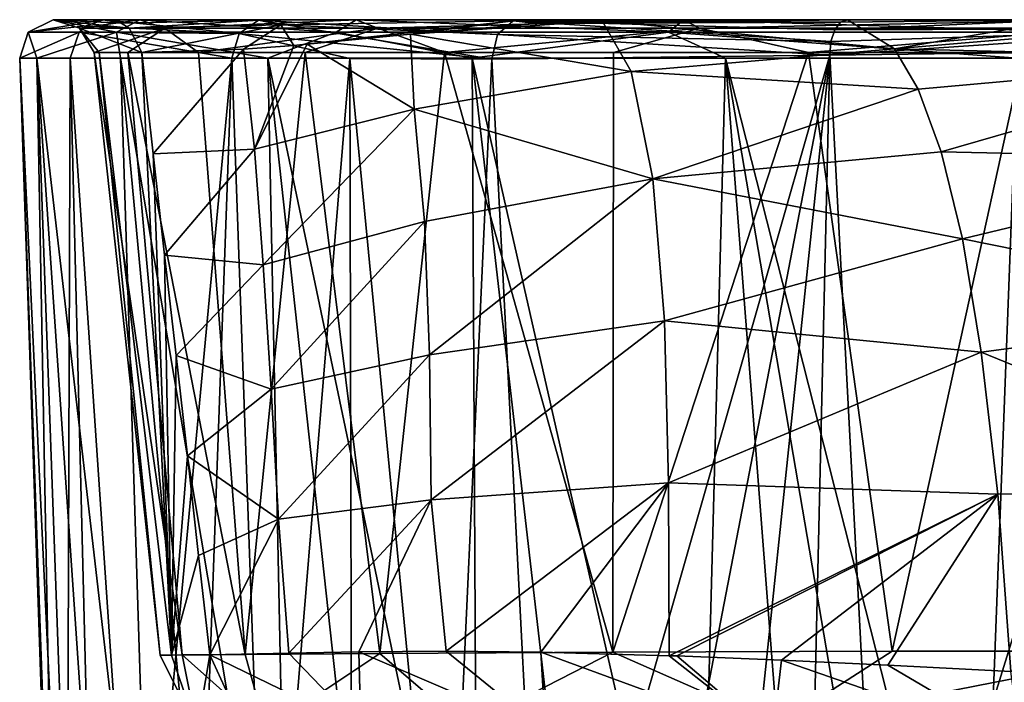
# Model space of a CAD drawing. Units: millimetres. Extents: x -300 to 300, y -49 to 130.
# Drawn here: x -300 to -180, y 50 to 130 of the extents above; entities that cross this region are included whole.
import ezdxf

# ---------------------------------------------------------------- set-up
doc = ezdxf.new("R2010")
doc.units = ezdxf.units.MM
doc.header["$LTSCALE"] = 127.314815
for name, color, linetype in [('100', 7, 'CONTINUOUS'), ('101', 7, 'CONTINUOUS'), ('102', 7, 'CONTINUOUS'), ('103', 7, 'CONTINUOUS'), ('104', 7, 'CONTINUOUS'), ('105', 7, 'CONTINUOUS'), ('106', 7, 'CONTINUOUS'), ('95', 7, 'CONTINUOUS'), ('98', 7, 'CONTINUOUS'), ('99', 7, 'CONTINUOUS')]:
    doc.layers.add(name, color=color, linetype=linetype)

msp = doc.modelspace()

# ---------------------------------------------------------------- linework, layer by layer
at = {"layer": '100', "linetype": 'CONTINUOUS'}
for points in [[(-157.34, 126.25, 9.11), (-201.57, 125.7, 28.27), (-153.54, 128.92, 9.09), (-157.34, 126.25, 9.11)], [(-201.57, 125.7, 28.27), (-201.44, 127.35, 28.52), (-153.54, 128.92, 9.09), (-201.57, 125.7, 28.27)], [(-201.44, 127.35, 28.52), (-200.99, 128.76, 29.31), (-153.54, 128.92, 9.09), (-201.44, 127.35, 28.52)], [(-200.99, 128.76, 29.31), (-200.28, 129.69, 30.51), (-173.24, 130, 18.75), (-200.99, 128.76, 29.31)], [(-153.54, 128.92, 9.09), (-200.99, 128.76, 29.31), (-173.24, 130, 18.75), (-153.54, 128.92, 9.09)], [(-200.28, 129.69, 30.51), (-199.43, 130, 31.92), (-173.24, 130, 18.75), (-200.28, 129.69, 30.51)]]:
    msp.add_3dface(points, dxfattribs=at)
at = {"layer": '101', "linetype": 'CONTINUOUS'}
for points in [[(-290.13, 126.01, 181.52), (-290.7, 126.01, 211.17), (-282.71, 52.98, 200), (-290.13, 126.01, 181.52)], [(-290.7, 126.01, 211.17), (-286.65, 126.01, 240.57), (-280.06, 52.99, 230.93), (-290.7, 126.01, 211.17)], [(-282.71, 52.98, 200), (-290.7, 126.01, 211.17), (-280.06, 52.99, 230.93), (-282.71, 52.98, 200)], [(-284.95, 126.01, 152.31), (-290.13, 126.01, 181.52), (-281.35, 52.98, 177.79), (-284.95, 126.01, 152.31)], [(-281.35, 52.98, 177.79), (-290.13, 126.01, 181.52), (-282.71, 52.98, 200), (-281.35, 52.98, 177.79)], [(-286.65, 126.01, 240.57), (-278.07, 126.01, 268.97), (-272.41, 53.03, 260.32), (-286.65, 126.01, 240.57)], [(-280.06, 52.99, 230.93), (-286.65, 126.01, 240.57), (-272.41, 53.03, 260.32), (-280.06, 52.99, 230.93)], [(-283.56, 113.72, 152.54), (-284.95, 126.01, 152.31), (-281.35, 52.98, 177.79), (-283.56, 113.72, 152.54)], [(-278.07, 126.01, 268.97), (-265.17, 126.01, 295.69), (-272.41, 53.03, 260.32), (-278.07, 126.01, 268.97)], [(-272.41, 53.03, 260.32), (-265.17, 126.01, 295.69), (-256.09, 53.15, 294.72), (-272.41, 53.03, 260.32)], [(-265.17, 126.01, 295.69), (-248.27, 126.01, 320.1), (-256.09, 53.15, 294.72), (-265.17, 126.01, 295.69)], [(-256.09, 53.15, 294.72), (-248.27, 126.01, 320.1), (-227.86, 53.32, 330.15), (-256.09, 53.15, 294.72)], [(-248.27, 126.01, 320.1), (-227.78, 126.01, 341.55), (-227.86, 53.32, 330.15), (-248.27, 126.01, 320.1)], [(-227.78, 126.01, 341.55), (-204.18, 126.01, 359.57), (-227.86, 53.32, 330.15), (-227.78, 126.01, 341.55)], [(-227.86, 53.32, 330.15), (-204.18, 126.01, 359.57), (-194.02, 53.44, 356.16), (-227.86, 53.32, 330.15)], [(-204.18, 126.01, 359.57), (-178.09, 126.01, 373.69), (-194.02, 53.44, 356.16), (-204.18, 126.01, 359.57)], [(-194.02, 53.44, 356.16), (-178.09, 126.01, 373.69), (-162.41, 53.46, 371.08), (-194.02, 53.44, 356.16)], [(-282.18, 101.47, 152.77), (-283.56, 113.72, 152.54), (-281.35, 52.98, 177.79), (-282.18, 101.47, 152.77)], [(-280.8, 89.28, 153), (-282.18, 101.47, 152.77), (-281.35, 52.98, 177.79), (-280.8, 89.28, 153)], [(-279.43, 77.14, 153.23), (-280.8, 89.28, 153), (-281.35, 52.98, 177.79), (-279.43, 77.14, 153.23)], [(-278.07, 65.05, 153.46), (-279.43, 77.14, 153.23), (-281.35, 52.98, 177.79), (-278.07, 65.05, 153.46)], [(-276.71, 53.01, 153.69), (-278.07, 65.05, 153.46), (-281.35, 52.98, 177.79), (-276.71, 53.01, 153.69)]]:
    msp.add_3dface(points, dxfattribs=at)
at = {"layer": '102', "linetype": 'CONTINUOUS'}
for points in [[(-237.04, 129.54, 64.02), (-252.39, 128.26, 83.79), (-229.17, 129.85, 55.43), (-237.04, 129.54, 64.02)], [(-229.17, 129.85, 55.43), (-252.39, 128.26, 83.79), (-225.63, 123.73, 64.9), (-229.17, 129.85, 55.43)], [(-237.04, 129.54, 64.02), (-229.17, 129.85, 55.43), (-233.03, 129.73, 59.51), (-237.04, 129.54, 64.02)], [(-199.43, 130, 31.92), (-229.17, 129.85, 55.43), (-193.74, 126.47, 41.3), (-199.43, 130, 31.92)], [(-229.17, 129.85, 55.43), (-225.63, 123.73, 64.9), (-193.74, 126.47, 41.3), (-229.17, 129.85, 55.43)], [(-252.39, 128.26, 83.79), (-264.89, 127.03, 103.36), (-251.96, 119.17, 91.92), (-252.39, 128.26, 83.79)], [(-252.39, 128.26, 83.79), (-251.96, 119.17, 91.92), (-225.63, 123.73, 64.9), (-252.39, 128.26, 83.79)], [(-266.51, 126.89, 106.24), (-272.61, 126.44, 118.21), (-271.31, 114.3, 121.32), (-266.51, 126.89, 106.24)], [(-264.89, 127.03, 103.36), (-266.51, 126.89, 106.24), (-271.31, 114.3, 121.32), (-264.89, 127.03, 103.36)], [(-264.89, 127.03, 103.36), (-271.31, 114.3, 121.32), (-251.96, 119.17, 91.92), (-264.89, 127.03, 103.36)], [(-272.61, 126.44, 118.21), (-284.95, 126.01, 152.31), (-283.56, 113.72, 152.54), (-272.61, 126.44, 118.21)], [(-272.61, 126.44, 118.21), (-283.56, 113.72, 152.54), (-271.31, 114.3, 121.32), (-272.61, 126.44, 118.21)], [(-193.74, 126.47, 41.3), (-225.63, 123.73, 64.9), (-190.89, 121.59, 46), (-193.74, 126.47, 41.3)], [(-225.63, 123.73, 64.9), (-251.96, 119.17, 91.92), (-223.02, 110.72, 72.64), (-225.63, 123.73, 64.9)], [(-225.63, 123.73, 64.9), (-223.02, 110.72, 72.64), (-190.89, 121.59, 46), (-225.63, 123.73, 64.9)], [(-190.89, 121.59, 46), (-223.02, 110.72, 72.64), (-188.1, 113.97, 50.59), (-190.89, 121.59, 46)], [(-271.31, 114.3, 121.32), (-270.24, 100.3, 124.48), (-251.96, 119.17, 91.92), (-271.31, 114.3, 121.32)], [(-251.96, 119.17, 91.92), (-270.24, 100.3, 124.48), (-250.71, 105.52, 97.65), (-251.96, 119.17, 91.92)], [(-251.96, 119.17, 91.92), (-250.71, 105.52, 97.65), (-223.02, 110.72, 72.64), (-251.96, 119.17, 91.92)], [(-283.56, 113.72, 152.54), (-282.18, 101.47, 152.77), (-271.31, 114.3, 121.32), (-283.56, 113.72, 152.54)], [(-271.31, 114.3, 121.32), (-282.18, 101.47, 152.77), (-270.24, 100.3, 124.48), (-271.31, 114.3, 121.32)], [(-188.1, 113.97, 50.59), (-223.02, 110.72, 72.64), (-185.52, 103.42, 54.85), (-188.1, 113.97, 50.59)], [(-250.71, 105.52, 97.65), (-250.07, 89.37, 101.9), (-223.02, 110.72, 72.64), (-250.71, 105.52, 97.65)], [(-223.02, 110.72, 72.64), (-250.07, 89.37, 101.9), (-221.63, 93.51, 78.07), (-223.02, 110.72, 72.64)], [(-223.02, 110.72, 72.64), (-221.63, 93.51, 78.07), (-185.52, 103.42, 54.85), (-223.02, 110.72, 72.64)], [(-270.24, 100.3, 124.48), (-269.27, 85.21, 127.11), (-250.71, 105.52, 97.65), (-270.24, 100.3, 124.48)], [(-250.71, 105.52, 97.65), (-269.27, 85.21, 127.11), (-250.07, 89.37, 101.9), (-250.71, 105.52, 97.65)], [(-185.52, 103.42, 54.85), (-221.63, 93.51, 78.07), (-183.22, 89.71, 58.65), (-185.52, 103.42, 54.85)], [(-282.18, 101.47, 152.77), (-280.8, 89.28, 153), (-270.24, 100.3, 124.48), (-282.18, 101.47, 152.77)], [(-270.24, 100.3, 124.48), (-280.8, 89.28, 153), (-269.27, 85.21, 127.11), (-270.24, 100.3, 124.48)], [(-250.07, 89.37, 101.9), (-249.87, 71.81, 105.03), (-221.63, 93.51, 78.07), (-250.07, 89.37, 101.9)], [(-221.63, 93.51, 78.07), (-249.87, 71.81, 105.03), (-221.13, 73.87, 81.71), (-221.63, 93.51, 78.07)], [(-221.63, 93.51, 78.07), (-221.13, 73.87, 81.71), (-183.22, 89.71, 58.65), (-221.63, 93.51, 78.07)], [(-183.22, 89.71, 58.65), (-221.13, 73.87, 81.71), (-181.24, 72.47, 61.91), (-183.22, 89.71, 58.65)], [(-280.8, 89.28, 153), (-279.43, 77.14, 153.23), (-269.27, 85.21, 127.11), (-280.8, 89.28, 153)], [(-269.27, 85.21, 127.11), (-268.37, 69.45, 129.32), (-250.07, 89.37, 101.9), (-269.27, 85.21, 127.11)], [(-250.07, 89.37, 101.9), (-268.37, 69.45, 129.32), (-249.87, 71.81, 105.03), (-250.07, 89.37, 101.9)], [(-269.27, 85.21, 127.11), (-279.43, 77.14, 153.23), (-268.37, 69.45, 129.32), (-269.27, 85.21, 127.11)], [(-279.43, 77.14, 153.23), (-278.07, 65.05, 153.46), (-268.37, 69.45, 129.32), (-279.43, 77.14, 153.23)], [(-249.87, 71.81, 105.03), (-248.08, 53.45, 105.28), (-221.13, 73.87, 81.71), (-249.87, 71.81, 105.03)], [(-221.13, 73.87, 81.71), (-248.08, 53.45, 105.28), (-236.6, 53.33, 94.8), (-221.13, 73.87, 81.71)], [(-221.05, 52.9, 83.75), (-221.13, 73.87, 81.71), (-236.6, 53.33, 94.8), (-221.05, 52.9, 83.75)], [(-221.13, 73.87, 81.71), (-221.05, 52.9, 83.75), (-181.24, 72.47, 61.91), (-221.13, 73.87, 81.71)], [(-268.37, 69.45, 129.32), (-267.15, 53.2, 130.55), (-249.87, 71.81, 105.03), (-268.37, 69.45, 129.32)], [(-249.87, 71.81, 105.03), (-267.15, 53.2, 130.55), (-258.66, 53.38, 117.59), (-249.87, 71.81, 105.03)], [(-248.08, 53.45, 105.28), (-249.87, 71.81, 105.03), (-258.66, 53.38, 117.59), (-248.08, 53.45, 105.28)], [(-181.24, 72.47, 61.91), (-221.05, 52.9, 83.75), (-220.1, 52.87, 83.17), (-181.24, 72.47, 61.91)], [(-207.42, 52.36, 76.15), (-181.24, 72.47, 61.91), (-220.1, 52.87, 83.17), (-207.42, 52.36, 76.15)], [(-194.55, 51.75, 70.27), (-181.24, 72.47, 61.91), (-207.42, 52.36, 76.15), (-194.55, 51.75, 70.27)], [(-179.63, 50.97, 64.56), (-181.24, 72.47, 61.91), (-194.55, 51.75, 70.27), (-179.63, 50.97, 64.56)], [(-278.07, 65.05, 153.46), (-276.71, 53.01, 153.69), (-268.37, 69.45, 129.32), (-278.07, 65.05, 153.46)], [(-268.37, 69.45, 129.32), (-276.71, 53.01, 153.69), (-267.15, 53.2, 130.55), (-268.37, 69.45, 129.32)]]:
    msp.add_3dface(points, dxfattribs=at)
at = {"layer": '103', "linetype": 'CONTINUOUS'}
for points in [[(-173.24, 130, 18.75), (-199.43, 130, 31.92), (-193.74, 126.47, 41.3), (-173.24, 130, 18.75)], [(-152.32, 130, 11.47), (-173.24, 130, 18.75), (-193.74, 126.47, 41.3), (-152.32, 130, 11.47)], [(-152.32, 130, 11.47), (-193.74, 126.47, 41.3), (-148.57, 125.36, 25.27), (-152.32, 130, 11.47)], [(-193.74, 126.47, 41.3), (-190.89, 121.59, 46), (-148.57, 125.36, 25.27), (-193.74, 126.47, 41.3)], [(-190.89, 121.59, 46), (-188.1, 113.97, 50.59), (-148.57, 125.36, 25.27), (-190.89, 121.59, 46)], [(-148.57, 125.36, 25.27), (-188.1, 113.97, 50.59), (-145.58, 113.04, 36.24), (-148.57, 125.36, 25.27)], [(-188.1, 113.97, 50.59), (-185.52, 103.42, 54.85), (-145.58, 113.04, 36.24), (-188.1, 113.97, 50.59)], [(-145.58, 113.04, 36.24), (-185.52, 103.42, 54.85), (-143.59, 94.94, 44.71), (-145.58, 113.04, 36.24)], [(-185.52, 103.42, 54.85), (-183.22, 89.71, 58.65), (-143.59, 94.94, 44.71), (-185.52, 103.42, 54.85)], [(-143.59, 94.94, 44.71), (-183.22, 89.71, 58.65), (-142.49, 73.06, 51.01), (-143.59, 94.94, 44.71)], [(-183.22, 89.71, 58.65), (-181.24, 72.47, 61.91), (-142.49, 73.06, 51.01), (-183.22, 89.71, 58.65)], [(-181.24, 72.47, 61.91), (-179.63, 50.97, 64.56), (-142.49, 73.06, 51.01), (-181.24, 72.47, 61.91)]]:
    msp.add_3dface(points, dxfattribs=at)
at = {"layer": '104', "linetype": 'CONTINUOUS'}
for points in [[(-282.71, 52.98, 200), (-280.06, 52.99, 230.93), (-278.24, 43.9, 200), (-282.71, 52.98, 200)], [(-280.06, 52.99, 230.93), (-272.41, 53.03, 260.32), (-269.91, 43.97, 253.8), (-280.06, 52.99, 230.93)], [(-280.06, 52.99, 230.93), (-269.91, 43.97, 253.8), (-278.24, 43.9, 200), (-280.06, 52.99, 230.93)], [(-272.41, 53.03, 260.32), (-256.09, 53.15, 294.72), (-269.91, 43.97, 253.8), (-272.41, 53.03, 260.32)], [(-256.09, 53.15, 294.72), (-245.7, 44.21, 302.57), (-269.91, 43.97, 253.8), (-256.09, 53.15, 294.72)], [(-256.09, 53.15, 294.72), (-227.86, 53.32, 330.15), (-245.7, 44.21, 302.57), (-256.09, 53.15, 294.72)], [(-227.86, 53.32, 330.15), (-207.86, 44.52, 341.72), (-245.7, 44.21, 302.57), (-227.86, 53.32, 330.15)], [(-227.86, 53.32, 330.15), (-194.02, 53.44, 356.16), (-207.86, 44.52, 341.72), (-227.86, 53.32, 330.15)], [(-194.02, 53.44, 356.16), (-162.41, 53.46, 371.08), (-207.86, 44.52, 341.72), (-194.02, 53.44, 356.16)], [(-162.41, 53.46, 371.08), (-159.94, 44.73, 367.59), (-207.86, 44.52, 341.72), (-162.41, 53.46, 371.08)]]:
    msp.add_3dface(points, dxfattribs=at)
at = {"layer": '105', "linetype": 'CONTINUOUS'}
for points in [[(-281.35, 52.98, 177.79), (-282.71, 52.98, 200), (-278.24, 43.9, 200), (-281.35, 52.98, 177.79)], [(-276.71, 53.01, 153.69), (-281.35, 52.98, 177.79), (-278.24, 43.9, 200), (-276.71, 53.01, 153.69)], [(-276.71, 53.01, 153.69), (-278.24, 43.9, 200), (-272.71, 44.26, 154.73), (-276.71, 53.01, 153.69)]]:
    msp.add_3dface(points, dxfattribs=at)
at = {"layer": '106', "linetype": 'CONTINUOUS'}
for points in [[(-267.15, 53.2, 130.55), (-276.71, 53.01, 153.69), (-258.4, 44.12, 124.36), (-267.15, 53.2, 130.55)], [(-276.71, 53.01, 153.69), (-272.71, 44.26, 154.73), (-258.4, 44.12, 124.36), (-276.71, 53.01, 153.69)], [(-258.66, 53.38, 117.59), (-267.15, 53.2, 130.55), (-258.4, 44.12, 124.36), (-258.66, 53.38, 117.59)], [(-248.08, 53.45, 105.28), (-258.66, 53.38, 117.59), (-236.02, 43.68, 99.74), (-248.08, 53.45, 105.28)], [(-236.02, 43.68, 99.74), (-258.66, 53.38, 117.59), (-258.4, 44.12, 124.36), (-236.02, 43.68, 99.74)], [(-236.6, 53.33, 94.8), (-248.08, 53.45, 105.28), (-236.02, 43.68, 99.74), (-236.6, 53.33, 94.8)], [(-221.05, 52.9, 83.75), (-236.6, 53.33, 94.8), (-208.54, 43.03, 81.36), (-221.05, 52.9, 83.75)], [(-208.54, 43.03, 81.36), (-236.6, 53.33, 94.8), (-236.02, 43.68, 99.74), (-208.54, 43.03, 81.36)], [(-220.1, 52.87, 83.17), (-221.05, 52.9, 83.75), (-208.54, 43.03, 81.36), (-220.1, 52.87, 83.17)], [(-207.42, 52.36, 76.15), (-220.1, 52.87, 83.17), (-208.54, 43.03, 81.36), (-207.42, 52.36, 76.15)], [(-178.48, 42.3, 68.4), (-207.42, 52.36, 76.15), (-208.54, 43.03, 81.36), (-178.48, 42.3, 68.4)], [(-194.55, 51.75, 70.27), (-207.42, 52.36, 76.15), (-178.48, 42.3, 68.4), (-194.55, 51.75, 70.27)], [(-179.63, 50.97, 64.56), (-194.55, 51.75, 70.27), (-178.48, 42.3, 68.4), (-179.63, 50.97, 64.56)]]:
    msp.add_3dface(points, dxfattribs=at)
at = {"layer": '95', "linetype": 'CONTINUOUS'}
for points in [[(-299.74, 125.34, 189.99), (-293.63, 125.34, 150.06), (-294.04, 4.17, 174.13), (-299.74, 125.34, 189.99)], [(-297.68, 125.34, 230.28), (-299.74, 125.34, 189.99), (-295.39, 4.17, 212), (-297.68, 125.34, 230.28)], [(-295.39, 4.17, 212), (-299.74, 125.34, 189.99), (-295.64, 4.17, 193.04), (-295.39, 4.17, 212)], [(-295.64, 4.17, 193.04), (-299.74, 125.34, 189.99), (-294.04, 4.17, 174.13), (-295.64, 4.17, 193.04)], [(-287.53, 125.34, 269.34), (-297.68, 125.34, 230.28), (-283.69, 4.17, 267.51), (-287.53, 125.34, 269.34)], [(-283.69, 4.17, 267.51), (-297.68, 125.34, 230.28), (-289.39, 4.17, 249.41), (-283.69, 4.17, 267.51)], [(-289.39, 4.17, 249.41), (-297.68, 125.34, 230.28), (-293.3, 4.17, 230.85), (-289.39, 4.17, 249.41)], [(-293.3, 4.17, 230.85), (-297.68, 125.34, 230.28), (-295.39, 4.17, 212), (-293.3, 4.17, 230.85)], [(-294.04, 4.17, 174.13), (-293.63, 125.34, 150.06), (-290.61, 4.17, 155.47), (-294.04, 4.17, 174.13)], [(-293.63, 125.34, 150.06), (-274.02, 125.34, 101.69), (-285.38, 4.17, 137.24), (-293.63, 125.34, 150.06)], [(-290.61, 4.17, 155.47), (-293.63, 125.34, 150.06), (-285.38, 4.17, 137.24), (-290.61, 4.17, 155.47)], [(-269.69, 125.34, 305.56), (-287.53, 125.34, 269.34), (-267.16, 4.17, 301.61), (-269.69, 125.34, 305.56)], [(-267.16, 4.17, 301.61), (-287.53, 125.34, 269.34), (-276.26, 4.17, 284.96), (-267.16, 4.17, 301.61)], [(-276.26, 4.17, 284.96), (-287.53, 125.34, 269.34), (-283.69, 4.17, 267.51), (-276.26, 4.17, 284.96)], [(-285.38, 4.17, 137.24), (-274.02, 125.34, 101.69), (-278.39, 4.17, 119.59), (-285.38, 4.17, 137.24)], [(-278.39, 4.17, 119.59), (-274.02, 125.34, 101.69), (-269.72, 4.17, 102.69), (-278.39, 4.17, 119.59)], [(-274.02, 125.34, 101.69), (-259.72, 125.29, 79.97), (-269.72, 4.17, 102.69), (-274.02, 125.34, 101.69)], [(-269.72, 4.17, 102.69), (-259.72, 125.29, 79.97), (-259.46, 4.17, 86.76), (-269.72, 4.17, 102.69)], [(-244.92, 125.34, 337.44), (-269.69, 125.34, 305.56), (-244.29, 4.17, 331.91), (-244.92, 125.34, 337.44)], [(-244.29, 4.17, 331.91), (-269.69, 125.34, 305.56), (-256.48, 4.17, 317.31), (-244.29, 4.17, 331.91)], [(-256.48, 4.17, 317.31), (-269.69, 125.34, 305.56), (-267.16, 4.17, 301.61), (-256.48, 4.17, 317.31)], [(-259.72, 125.29, 79.97), (-242.52, 125.2, 60.11), (-248.05, 4.17, 72.29), (-259.72, 125.29, 79.97)], [(-259.46, 4.17, 86.76), (-259.72, 125.29, 79.97), (-248.05, 4.17, 72.29), (-259.46, 4.17, 86.76)], [(-214.21, 125.34, 363.66), (-244.92, 125.34, 337.44), (-217.45, 4.17, 356.12), (-214.21, 125.34, 363.66)], [(-217.45, 4.17, 356.12), (-244.92, 125.34, 337.44), (-230.96, 4.17, 345.06), (-217.45, 4.17, 356.12)], [(-230.96, 4.17, 345.06), (-244.92, 125.34, 337.44), (-244.29, 4.17, 331.91), (-230.96, 4.17, 345.06)], [(-242.52, 125.2, 60.11), (-201.57, 125.7, 28.27), (-236.33, 4.17, 59.93), (-242.52, 125.2, 60.11)], [(-236.33, 4.17, 59.93), (-201.57, 125.7, 28.27), (-224.99, 4.17, 49.8), (-236.33, 4.17, 59.93)], [(-224.99, 4.17, 49.8), (-201.57, 125.7, 28.27), (-214.32, 4.17, 41.6), (-224.99, 4.17, 49.8)], [(-204.85, 4.17, 364.77), (-214.21, 125.34, 363.66), (-217.45, 4.17, 356.12), (-204.85, 4.17, 364.77)], [(-214.32, 4.17, 41.6), (-201.57, 125.7, 28.27), (-204.39, 4.17, 34.94), (-214.32, 4.17, 41.6)], [(-178.85, 125.34, 383.14), (-214.21, 125.34, 363.66), (-183.44, 4.17, 376.46), (-178.85, 125.34, 383.14)], [(-183.44, 4.17, 376.46), (-214.21, 125.34, 363.66), (-193.54, 4.17, 371.38), (-183.44, 4.17, 376.46)], [(-193.54, 4.17, 371.38), (-214.21, 125.34, 363.66), (-204.85, 4.17, 364.77), (-193.54, 4.17, 371.38)], [(-204.39, 4.17, 34.94), (-201.57, 125.7, 28.27), (-195.18, 4.17, 29.52), (-204.39, 4.17, 34.94)], [(-201.57, 125.7, 28.27), (-157.34, 126.25, 9.11), (-195.18, 4.17, 29.52), (-201.57, 125.7, 28.27)], [(-195.18, 4.17, 29.52), (-157.34, 126.25, 9.11), (-186.62, 4.17, 25.06), (-195.18, 4.17, 29.52)], [(-186.62, 4.17, 25.06), (-157.34, 126.25, 9.11), (-178.72, 4.17, 21.41), (-186.62, 4.17, 25.06)], [(-174.38, 4.17, 380.41), (-178.85, 125.34, 383.14), (-183.44, 4.17, 376.46), (-174.38, 4.17, 380.41)], [(-248.05, 4.17, 72.29), (-242.52, 125.2, 60.11), (-236.33, 4.17, 59.93), (-248.05, 4.17, 72.29)]]:
    msp.add_3dface(points, dxfattribs=at)
at = {"layer": '98', "linetype": 'CONTINUOUS'}
for points in [[(-295.68, 129.99, 207.67), (-289.59, 129.99, 151.11), (-298.7, 128.5, 207.79), (-295.68, 129.99, 207.67)], [(-288.02, 128.5, 264.56), (-295.68, 129.99, 207.67), (-298.7, 128.5, 207.79), (-288.02, 128.5, 264.56)], [(-298.7, 128.5, 207.79), (-289.59, 129.99, 151.11), (-291.68, 129.25, 150.57), (-298.7, 128.5, 207.79)], [(-292.52, 128.5, 150.35), (-298.7, 128.5, 207.79), (-291.68, 129.25, 150.57), (-292.52, 128.5, 150.35)], [(-292.48, 128.96, 207.54), (-286.49, 128.96, 151.91), (-295.68, 129.99, 207.67), (-292.48, 128.96, 207.54)], [(-285.17, 129.99, 263.57), (-292.48, 128.96, 207.54), (-295.68, 129.99, 207.67), (-285.17, 129.99, 263.57)], [(-295.68, 129.99, 207.67), (-286.49, 128.96, 151.91), (-287.43, 129.58, 151.67), (-295.68, 129.99, 207.67)], [(-285.17, 129.99, 263.57), (-295.68, 129.99, 207.67), (-288.02, 128.5, 264.56), (-285.17, 129.99, 263.57)], [(-289.59, 129.99, 151.11), (-295.68, 129.99, 207.67), (-287.43, 129.58, 151.67), (-289.59, 129.99, 151.11)], [(-282.14, 128.96, 262.53), (-292.48, 128.96, 207.54), (-285.17, 129.99, 263.57), (-282.14, 128.96, 262.53)], [(-292.48, 128.96, 207.54), (-282.14, 128.96, 262.53), (-290.7, 126.01, 211.17), (-292.48, 128.96, 207.54)], [(-286.49, 128.96, 151.91), (-292.48, 128.96, 207.54), (-284.95, 126.01, 152.31), (-286.49, 128.96, 151.91)], [(-284.95, 126.01, 152.31), (-292.48, 128.96, 207.54), (-290.13, 126.01, 181.52), (-284.95, 126.01, 152.31)], [(-290.13, 126.01, 181.52), (-292.48, 128.96, 207.54), (-290.7, 126.01, 211.17), (-290.13, 126.01, 181.52)], [(-290.7, 126.01, 211.17), (-282.14, 128.96, 262.53), (-286.65, 126.01, 240.57), (-290.7, 126.01, 211.17)], [(-261.41, 128.5, 315.82), (-285.17, 129.99, 263.57), (-288.02, 128.5, 264.56), (-261.41, 128.5, 315.82)], [(-286.65, 126.01, 240.57), (-282.14, 128.96, 262.53), (-278.07, 126.01, 268.97), (-286.65, 126.01, 240.57)], [(-258.96, 129.99, 314.05), (-282.14, 128.96, 262.53), (-285.17, 129.99, 263.57), (-258.96, 129.99, 314.05)], [(-258.96, 129.99, 314.05), (-285.17, 129.99, 263.57), (-261.41, 128.5, 315.82), (-258.96, 129.99, 314.05)], [(-256.36, 128.96, 312.18), (-282.14, 128.96, 262.53), (-258.96, 129.99, 314.05), (-256.36, 128.96, 312.18)], [(-282.14, 128.96, 262.53), (-256.36, 128.96, 312.18), (-278.07, 126.01, 268.97), (-282.14, 128.96, 262.53)], [(-278.07, 126.01, 268.97), (-256.36, 128.96, 312.18), (-265.17, 126.01, 295.69), (-278.07, 126.01, 268.97)], [(-265.17, 126.01, 295.69), (-256.36, 128.96, 312.18), (-248.27, 126.01, 320.1), (-265.17, 126.01, 295.69)], [(-221.13, 128.5, 357.21), (-258.96, 129.99, 314.05), (-261.41, 128.5, 315.82), (-221.13, 128.5, 357.21)], [(-219.29, 129.99, 354.81), (-256.36, 128.96, 312.18), (-258.96, 129.99, 314.05), (-219.29, 129.99, 354.81)], [(-219.29, 129.99, 354.81), (-258.96, 129.99, 314.05), (-221.13, 128.5, 357.21), (-219.29, 129.99, 354.81)], [(-217.35, 128.96, 352.26), (-256.36, 128.96, 312.18), (-219.29, 129.99, 354.81), (-217.35, 128.96, 352.26)], [(-256.36, 128.96, 312.18), (-217.35, 128.96, 352.26), (-248.27, 126.01, 320.1), (-256.36, 128.96, 312.18)], [(-248.27, 126.01, 320.1), (-217.35, 128.96, 352.26), (-227.78, 126.01, 341.55), (-248.27, 126.01, 320.1)], [(-227.78, 126.01, 341.55), (-217.35, 128.96, 352.26), (-204.18, 126.01, 359.57), (-227.78, 126.01, 341.55)], [(-170.61, 128.5, 385.2), (-219.29, 129.99, 354.81), (-221.13, 128.5, 357.21), (-170.61, 128.5, 385.2)], [(-169.55, 129.99, 382.37), (-217.35, 128.96, 352.26), (-219.29, 129.99, 354.81), (-169.55, 129.99, 382.37)], [(-169.55, 129.99, 382.37), (-219.29, 129.99, 354.81), (-170.61, 128.5, 385.2), (-169.55, 129.99, 382.37)], [(-168.42, 128.96, 379.37), (-217.35, 128.96, 352.26), (-169.55, 129.99, 382.37), (-168.42, 128.96, 379.37)], [(-217.35, 128.96, 352.26), (-168.42, 128.96, 379.37), (-204.18, 126.01, 359.57), (-217.35, 128.96, 352.26)], [(-204.18, 126.01, 359.57), (-168.42, 128.96, 379.37), (-178.09, 126.01, 373.69), (-204.18, 126.01, 359.57)], [(-293.63, 125.34, 150.06), (-299.74, 125.34, 189.99), (-292.52, 128.5, 150.35), (-293.63, 125.34, 150.06)], [(-299.74, 125.34, 189.99), (-297.68, 125.34, 230.28), (-298.7, 128.5, 207.79), (-299.74, 125.34, 189.99)], [(-299.74, 125.34, 189.99), (-298.7, 128.5, 207.79), (-292.52, 128.5, 150.35), (-299.74, 125.34, 189.99)], [(-297.68, 125.34, 230.28), (-288.02, 128.5, 264.56), (-298.7, 128.5, 207.79), (-297.68, 125.34, 230.28)], [(-297.68, 125.34, 230.28), (-287.53, 125.34, 269.34), (-288.02, 128.5, 264.56), (-297.68, 125.34, 230.28)], [(-287.53, 125.34, 269.34), (-269.69, 125.34, 305.56), (-288.02, 128.5, 264.56), (-287.53, 125.34, 269.34)], [(-269.69, 125.34, 305.56), (-261.41, 128.5, 315.82), (-288.02, 128.5, 264.56), (-269.69, 125.34, 305.56)], [(-269.69, 125.34, 305.56), (-244.92, 125.34, 337.44), (-261.41, 128.5, 315.82), (-269.69, 125.34, 305.56)], [(-244.92, 125.34, 337.44), (-221.13, 128.5, 357.21), (-261.41, 128.5, 315.82), (-244.92, 125.34, 337.44)], [(-244.92, 125.34, 337.44), (-214.21, 125.34, 363.66), (-221.13, 128.5, 357.21), (-244.92, 125.34, 337.44)], [(-214.21, 125.34, 363.66), (-178.85, 125.34, 383.14), (-221.13, 128.5, 357.21), (-214.21, 125.34, 363.66)], [(-178.85, 125.34, 383.14), (-170.61, 128.5, 385.2), (-221.13, 128.5, 357.21), (-178.85, 125.34, 383.14)]]:
    msp.add_3dface(points, dxfattribs=at)
at = {"layer": '99', "linetype": 'CONTINUOUS'}
for points in [[(-292.52, 128.5, 150.35), (-291.68, 129.25, 150.57), (-273.15, 128.33, 102.18), (-292.52, 128.5, 150.35)], [(-291.68, 129.25, 150.57), (-289.59, 129.99, 151.11), (-273.15, 128.33, 102.18), (-291.68, 129.25, 150.57)], [(-289.59, 129.99, 151.11), (-287.43, 129.58, 151.67), (-270.79, 129.93, 103.52), (-289.59, 129.99, 151.11)], [(-273.15, 128.33, 102.18), (-289.59, 129.99, 151.11), (-270.79, 129.93, 103.52), (-273.15, 128.33, 102.18)], [(-287.43, 129.58, 151.67), (-286.49, 128.96, 151.91), (-270.79, 129.93, 103.52), (-287.43, 129.58, 151.67)], [(-270.79, 129.93, 103.52), (-286.49, 128.96, 151.91), (-268.1, 129.36, 105.06), (-270.79, 129.93, 103.52)], [(-286.49, 128.96, 151.91), (-284.95, 126.01, 152.31), (-268.1, 129.36, 105.06), (-286.49, 128.96, 151.91)], [(-268.1, 129.36, 105.06), (-284.95, 126.01, 152.31), (-272.61, 126.44, 118.21), (-268.1, 129.36, 105.06)], [(-242.52, 125.2, 60.11), (-273.15, 128.33, 102.18), (-270.79, 129.93, 103.52), (-242.52, 125.2, 60.11)], [(-266.51, 126.89, 106.24), (-268.1, 129.36, 105.06), (-272.61, 126.44, 118.21), (-266.51, 126.89, 106.24)], [(-242.52, 125.2, 60.11), (-270.79, 129.93, 103.52), (-241.84, 128.19, 60.78), (-242.52, 125.2, 60.11)], [(-270.79, 129.93, 103.52), (-268.1, 129.36, 105.06), (-241.84, 128.19, 60.78), (-270.79, 129.93, 103.52)], [(-268.1, 129.36, 105.06), (-266.51, 126.89, 106.24), (-239.96, 129.88, 62.64), (-268.1, 129.36, 105.06)], [(-241.84, 128.19, 60.78), (-268.1, 129.36, 105.06), (-239.96, 129.88, 62.64), (-241.84, 128.19, 60.78)], [(-239.96, 129.88, 62.64), (-266.51, 126.89, 106.24), (-264.89, 127.03, 103.36), (-239.96, 129.88, 62.64)], [(-252.39, 128.26, 83.79), (-239.96, 129.88, 62.64), (-264.89, 127.03, 103.36), (-252.39, 128.26, 83.79)], [(-237.04, 129.54, 64.02), (-239.96, 129.88, 62.64), (-252.39, 128.26, 83.79), (-237.04, 129.54, 64.02)], [(-241.84, 128.19, 60.78), (-239.96, 129.88, 62.64), (-201.44, 127.35, 28.52), (-241.84, 128.19, 60.78)], [(-239.96, 129.88, 62.64), (-237.04, 129.54, 64.02), (-200.28, 129.69, 30.51), (-239.96, 129.88, 62.64)], [(-201.44, 127.35, 28.52), (-239.96, 129.88, 62.64), (-200.99, 128.76, 29.31), (-201.44, 127.35, 28.52)], [(-200.99, 128.76, 29.31), (-239.96, 129.88, 62.64), (-200.28, 129.69, 30.51), (-200.99, 128.76, 29.31)], [(-200.28, 129.69, 30.51), (-237.04, 129.54, 64.02), (-199.43, 130, 31.92), (-200.28, 129.69, 30.51)], [(-199.43, 130, 31.92), (-237.04, 129.54, 64.02), (-233.03, 129.73, 59.51), (-199.43, 130, 31.92)], [(-229.17, 129.85, 55.43), (-199.43, 130, 31.92), (-233.03, 129.73, 59.51), (-229.17, 129.85, 55.43)], [(-274.02, 125.34, 101.69), (-293.63, 125.34, 150.06), (-292.52, 128.5, 150.35), (-274.02, 125.34, 101.69)], [(-274.02, 125.34, 101.69), (-292.52, 128.5, 150.35), (-273.15, 128.33, 102.18), (-274.02, 125.34, 101.69)], [(-259.72, 125.29, 79.97), (-274.02, 125.34, 101.69), (-273.15, 128.33, 102.18), (-259.72, 125.29, 79.97)], [(-242.52, 125.2, 60.11), (-259.72, 125.29, 79.97), (-273.15, 128.33, 102.18), (-242.52, 125.2, 60.11)], [(-201.57, 125.7, 28.27), (-242.52, 125.2, 60.11), (-241.84, 128.19, 60.78), (-201.57, 125.7, 28.27)], [(-201.57, 125.7, 28.27), (-241.84, 128.19, 60.78), (-201.44, 127.35, 28.52), (-201.57, 125.7, 28.27)]]:
    msp.add_3dface(points, dxfattribs=at)

doc.saveas('drawing.dxf')
